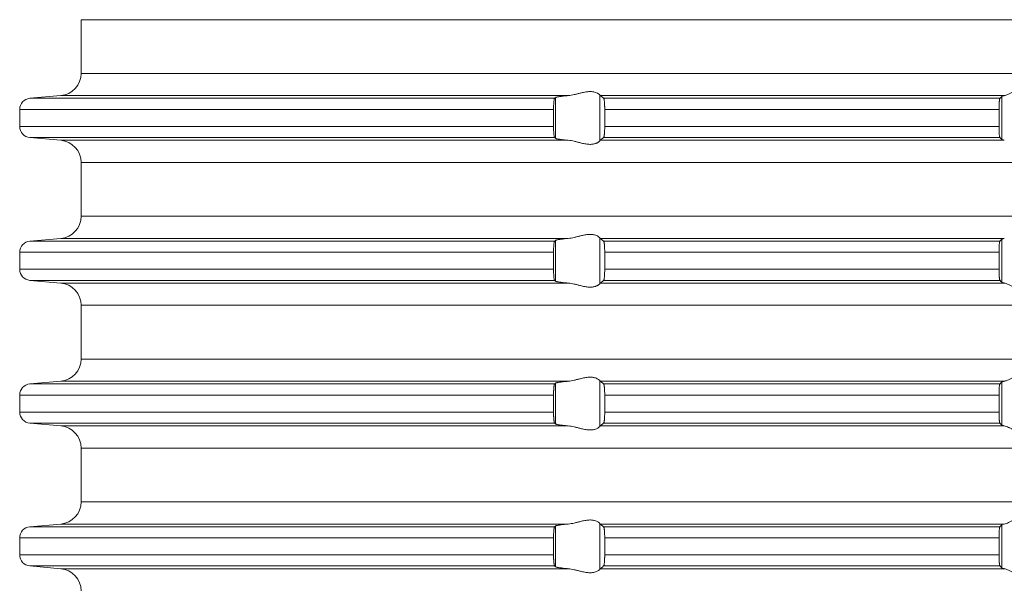
# Model space of a CAD drawing. Units: millimetres. Extents: x 2673 to 4786, y 0 to 1485.
# Drawn here: x 3939 to 3983, y 569 to 595 of the extents above; entities that cross this region are included whole.
import ezdxf

# ---------------------------------------------------------------- set-up
doc = ezdxf.new("R2010")
doc.units = ezdxf.units.MM
doc.layers.add('вспомогательный', color=140, linetype='Continuous', lineweight=20)

# ---------------------------------------------------------------- blocks, each defined once
blk = doc.blocks.new('HL85N-200__1', base_point=(-1294, -645.598))
at = {"layer": 'вспомогательный', "linetype": 'Continuous'}
for p, q in [((-1236.25, -597.602), (-1236.25, -595.194)), ((-1131.75, -595.194), (-1236.25, -595.194)), ((-1131.75, -597.602), (-1236.25, -597.602)), ((-1237.163, -598.598), (-1238.544, -598.719)), ((-1214.426, -598.598), (-1237.163, -598.598)), ((-1213.004, -600.616), (-1213.004, -598.581)), ((-1194.886, -598.598), (-1212.991, -598.598)), ((-1215.035, -598.719), (-1238.544, -598.719)), ((-1214.996, -600.511), (-1214.996, -598.685)), ((-1195.083, -598.719), (-1212.839, -598.719)), ((-1194.996, -600.564), (-1194.996, -598.632)), ((-1239, -599.217), (-1239, -599.979)), ((-1215.08, -599.217), (-1239, -599.217)), ((-1215.08, -599.217), (-1215.08, -599.979)), ((-1195.123, -599.217), (-1212.789, -599.217)), ((-1212.789, -599.217), (-1212.789, -599.979)), ((-1195.123, -599.217), (-1195.123, -599.979)), ((-1215.08, -599.979), (-1239, -599.979)), ((-1195.123, -599.979), (-1212.789, -599.979)), ((-1237.163, -600.598), (-1238.544, -600.477)), ((-1215.035, -600.477), (-1238.544, -600.477)), ((-1214.426, -600.598), (-1237.163, -600.598)), ((-1194.886, -600.598), (-1212.991, -600.598)), ((-1195.083, -600.477), (-1212.839, -600.477)), ((-1236.25, -604.002), (-1236.25, -601.594)), ((-1131.75, -601.594), (-1236.25, -601.594)), ((-1131.75, -604.002), (-1236.25, -604.002)), ((-1237.163, -604.998), (-1238.544, -605.119)), ((-1215.035, -605.119), (-1238.544, -605.119)), ((-1214.426, -604.998), (-1237.163, -604.998)), ((-1214.996, -606.911), (-1214.996, -605.085)), ((-1213.004, -607.016), (-1213.004, -604.981)), ((-1194.886, -604.998), (-1212.991, -604.998)), ((-1195.083, -605.119), (-1212.839, -605.119)), ((-1194.996, -606.964), (-1194.996, -605.032)), ((-1239, -605.617), (-1239, -606.379)), ((-1215.08, -605.617), (-1239, -605.617)), ((-1215.08, -605.617), (-1215.08, -606.379)), ((-1212.789, -605.617), (-1212.789, -606.379)), ((-1195.123, -605.617), (-1212.789, -605.617)), ((-1195.123, -605.617), (-1195.123, -606.379)), ((-1215.08, -606.379), (-1239, -606.379)), ((-1195.123, -606.379), (-1212.789, -606.379)), ((-1237.163, -606.998), (-1238.544, -606.877)), ((-1215.035, -606.877), (-1238.544, -606.877)), ((-1214.426, -606.998), (-1237.163, -606.998)), ((-1194.886, -606.998), (-1212.991, -606.998)), ((-1195.083, -606.877), (-1212.839, -606.877)), ((-1236.25, -610.402), (-1236.25, -607.994)), ((-1131.75, -607.994), (-1236.25, -607.994)), ((-1131.75, -610.402), (-1236.25, -610.402)), ((-1237.163, -611.398), (-1238.544, -611.519)), ((-1214.426, -611.398), (-1237.163, -611.398)), ((-1213.004, -613.416), (-1213.004, -611.381)), ((-1194.886, -611.398), (-1212.991, -611.398)), ((-1215.035, -611.519), (-1238.544, -611.519)), ((-1214.996, -613.311), (-1214.996, -611.485)), ((-1195.083, -611.519), (-1212.839, -611.519)), ((-1194.996, -613.364), (-1194.996, -611.432)), ((-1239, -612.017), (-1239, -612.779)), ((-1215.08, -612.017), (-1239, -612.017)), ((-1215.08, -612.017), (-1215.08, -612.779)), ((-1195.123, -612.017), (-1212.789, -612.017)), ((-1212.789, -612.017), (-1212.789, -612.779)), ((-1195.123, -612.017), (-1195.123, -612.779)), ((-1215.08, -612.779), (-1239, -612.779)), ((-1195.123, -612.779), (-1212.789, -612.779)), ((-1237.163, -613.398), (-1238.544, -613.277)), ((-1215.035, -613.277), (-1238.544, -613.277)), ((-1214.426, -613.398), (-1237.163, -613.398)), ((-1194.886, -613.398), (-1212.991, -613.398)), ((-1195.083, -613.277), (-1212.839, -613.277)), ((-1236.25, -616.802), (-1236.25, -614.394)), ((-1131.75, -614.394), (-1236.25, -614.394)), ((-1131.75, -616.802), (-1236.25, -616.802)), ((-1237.163, -617.798), (-1238.544, -617.919)), ((-1215.035, -617.919), (-1238.544, -617.919)), ((-1214.426, -617.798), (-1237.163, -617.798)), ((-1214.996, -619.711), (-1214.996, -617.885)), ((-1213.004, -619.816), (-1213.004, -617.781)), ((-1194.886, -617.798), (-1212.991, -617.798)), ((-1195.083, -617.919), (-1212.839, -617.919)), ((-1194.996, -619.764), (-1194.996, -617.832)), ((-1239, -618.417), (-1239, -619.179)), ((-1215.08, -618.417), (-1239, -618.417)), ((-1215.08, -618.417), (-1215.08, -619.179)), ((-1212.789, -618.417), (-1212.789, -619.179)), ((-1195.123, -618.417), (-1212.789, -618.417)), ((-1195.123, -618.417), (-1195.123, -619.179)), ((-1215.08, -619.179), (-1239, -619.179)), ((-1195.123, -619.179), (-1212.789, -619.179)), ((-1237.163, -619.798), (-1238.544, -619.677)), ((-1215.035, -619.677), (-1238.544, -619.677)), ((-1214.426, -619.798), (-1237.163, -619.798)), ((-1194.886, -619.798), (-1212.991, -619.798)), ((-1195.083, -619.677), (-1212.839, -619.677))]:
    blk.add_line(p, q, dxfattribs=at)
for centre, radius, start, end in [((-1237.25, -597.602), 1, 275, 0), ((-1238.5, -599.217), 0.5, 95, 180), ((-1238.5, -599.979), 0.5, 180, 265), ((-1237.25, -601.594), 1, 0, 85), ((-1237.25, -604.002), 1, 275, 0), ((-1238.5, -605.617), 0.5, 95, 180), ((-1238.5, -606.379), 0.5, 180, 265), ((-1237.25, -607.994), 1, 0, 85), ((-1237.25, -610.402), 1, 275, 0), ((-1238.5, -612.017), 0.5, 95, 180), ((-1238.5, -612.779), 0.5, 180, 265), ((-1237.25, -614.394), 1, 0, 85), ((-1237.25, -616.802), 1, 275, 0), ((-1238.5, -618.417), 0.5, 95, 180), ((-1238.5, -619.179), 0.5, 180, 265), ((-1237.25, -620.794), 1, 0, 85)]:
    blk.add_arc(centre, radius, start, end, dxfattribs=at)
for points in [[(-1214.996, -598.685), (-1214.987, -598.68), (-1214.97, -598.673), (-1214.94, -598.664), (-1214.881, -598.652), (-1214.82, -598.642), (-1214.776, -598.635), (-1214.718, -598.628), (-1214.645, -598.619), (-1214.527, -598.607), (-1214.426, -598.598)], [(-1213.004, -598.581), (-1213.026, -598.553), (-1213.068, -598.519), (-1213.119, -598.487), (-1213.205, -598.451), (-1213.276, -598.432), (-1213.339, -598.421), (-1213.421, -598.415), (-1213.502, -598.417), (-1213.685, -598.441), (-1213.875, -598.483), (-1214.014, -598.518), (-1214.154, -598.553), (-1214.291, -598.58), (-1214.426, -598.598)], [(-1213.004, -598.581), (-1213.001, -598.586), (-1212.997, -598.591), (-1212.994, -598.595), (-1212.991, -598.598)], [(-1212.839, -598.719), (-1212.877, -598.689), (-1212.915, -598.658), (-1212.953, -598.628), (-1212.991, -598.598)], [(-1194.996, -598.632), (-1194.981, -598.623), (-1194.96, -598.615), (-1194.927, -598.607), (-1194.886, -598.598)], [(-1193.006, -598.598), (-1193.035, -598.574), (-1193.086, -598.531), (-1193.158, -598.474), (-1193.244, -598.412), (-1193.318, -598.363), (-1193.383, -598.323), (-1193.469, -598.279), (-1193.548, -598.245), (-1193.683, -598.206), (-1193.813, -598.194), (-1193.951, -598.207), (-1194.093, -598.245), (-1194.188, -598.281), (-1194.284, -598.323), (-1194.374, -598.367), (-1194.462, -598.412), (-1194.585, -598.475), (-1194.701, -598.531), (-1194.801, -598.574), (-1194.886, -598.598)], [(-1215.035, -598.719), (-1215.043, -598.734), (-1215.052, -598.764), (-1215.06, -598.817), (-1215.066, -598.868), (-1215.069, -598.904), (-1215.073, -598.956), (-1215.077, -599.025), (-1215.079, -599.102), (-1215.08, -599.168), (-1215.08, -599.217)], [(-1214.996, -598.685), (-1215.006, -598.694), (-1215.015, -598.702), (-1215.025, -598.711), (-1215.035, -598.719)], [(-1212.789, -599.217), (-1212.79, -599.161), (-1212.791, -599.114), (-1212.792, -599.07), (-1212.794, -599.018), (-1212.796, -598.974), (-1212.8, -598.92), (-1212.806, -598.861), (-1212.812, -598.812), (-1212.821, -598.761), (-1212.83, -598.733), (-1212.839, -598.719)], [(-1195.083, -598.719), (-1195.087, -598.726), (-1195.091, -598.736), (-1195.095, -598.751), (-1195.099, -598.768), (-1195.102, -598.793), (-1195.106, -598.817), (-1195.109, -598.849), (-1195.112, -598.879), (-1195.116, -598.953), (-1195.12, -599.035), (-1195.121, -599.068), (-1195.122, -599.109), (-1195.123, -599.159), (-1195.123, -599.217)], [(-1194.996, -598.632), (-1195.018, -598.654), (-1195.04, -598.676), (-1195.061, -598.697), (-1195.083, -598.719)], [(-1215.08, -599.979), (-1215.08, -600.041), (-1215.079, -600.095), (-1215.078, -600.139), (-1215.077, -600.172), (-1215.073, -600.241), (-1215.069, -600.293), (-1215.066, -600.329), (-1215.059, -600.387), (-1215.052, -600.433), (-1215.047, -600.451), (-1215.043, -600.463), (-1215.039, -600.471), (-1215.035, -600.477)], [(-1212.839, -600.477), (-1212.83, -600.463), (-1212.821, -600.435), (-1212.817, -600.416), (-1212.813, -600.393), (-1212.81, -600.368), (-1212.806, -600.336), (-1212.8, -600.277), (-1212.796, -600.223), (-1212.794, -600.179), (-1212.792, -600.131), (-1212.791, -600.082), (-1212.79, -600.031), (-1212.789, -599.979)], [(-1195.123, -599.979), (-1195.123, -600.027), (-1195.122, -600.089), (-1195.12, -600.161), (-1195.118, -600.205), (-1195.116, -600.259), (-1195.112, -600.318), (-1195.106, -600.38), (-1195.099, -600.428), (-1195.091, -600.461), (-1195.083, -600.477)], [(-1215.035, -600.477), (-1215.025, -600.486), (-1215.015, -600.494), (-1215.006, -600.503), (-1214.996, -600.511)], [(-1214.426, -600.598), (-1214.514, -600.59), (-1214.587, -600.583), (-1214.645, -600.577), (-1214.729, -600.567), (-1214.82, -600.555), (-1214.888, -600.543), (-1214.94, -600.532), (-1214.97, -600.524), (-1214.987, -600.517), (-1214.996, -600.511)], [(-1214.426, -600.598), (-1214.291, -600.616), (-1214.154, -600.644), (-1214.014, -600.678), (-1213.875, -600.713), (-1213.685, -600.756), (-1213.502, -600.779), (-1213.421, -600.781), (-1213.339, -600.775), (-1213.276, -600.765), (-1213.205, -600.745), (-1213.169, -600.732), (-1213.127, -600.713), (-1213.101, -600.699), (-1213.068, -600.678), (-1213.026, -600.644), (-1213.004, -600.616)], [(-1212.991, -600.598), (-1212.994, -600.601), (-1212.997, -600.605), (-1213.001, -600.61), (-1213.004, -600.616)], [(-1212.991, -600.598), (-1212.953, -600.568), (-1212.915, -600.538), (-1212.877, -600.508), (-1212.839, -600.477)], [(-1195.083, -600.477), (-1195.061, -600.499), (-1195.04, -600.521), (-1195.018, -600.542), (-1194.996, -600.564)], [(-1194.886, -600.598), (-1194.927, -600.59), (-1194.96, -600.581), (-1194.983, -600.573), (-1194.996, -600.564)], [(-1215.035, -605.119), (-1215.043, -605.134), (-1215.052, -605.164), (-1215.06, -605.217), (-1215.066, -605.268), (-1215.072, -605.341), (-1215.077, -605.425), (-1215.08, -605.519), (-1215.08, -605.617)], [(-1214.996, -605.085), (-1215.006, -605.094), (-1215.015, -605.102), (-1215.025, -605.111), (-1215.035, -605.119)], [(-1214.996, -605.085), (-1214.987, -605.08), (-1214.97, -605.073), (-1214.94, -605.064), (-1214.881, -605.052), (-1214.82, -605.042), (-1214.776, -605.035), (-1214.718, -605.028), (-1214.645, -605.019), (-1214.54, -605.008), (-1214.426, -604.998)], [(-1213.004, -604.981), (-1213.026, -604.953), (-1213.068, -604.919), (-1213.119, -604.887), (-1213.205, -604.851), (-1213.276, -604.832), (-1213.339, -604.821), (-1213.421, -604.815), (-1213.502, -604.817), (-1213.685, -604.841), (-1213.875, -604.883), (-1214.014, -604.918), (-1214.154, -604.953), (-1214.291, -604.98), (-1214.426, -604.998)], [(-1213.004, -604.981), (-1213.001, -604.986), (-1212.997, -604.991), (-1212.994, -604.995), (-1212.991, -604.998)], [(-1212.839, -605.119), (-1212.877, -605.089), (-1212.915, -605.058), (-1212.953, -605.028), (-1212.991, -604.998)], [(-1212.789, -605.617), (-1212.79, -605.581), (-1212.79, -605.534), (-1212.792, -605.479), (-1212.794, -605.418), (-1212.797, -605.364), (-1212.8, -605.32), (-1212.803, -605.286), (-1212.806, -605.261), (-1212.809, -605.231), (-1212.813, -605.204), (-1212.818, -605.179), (-1212.821, -605.161), (-1212.826, -605.145), (-1212.83, -605.133), (-1212.835, -605.124), (-1212.839, -605.119)], [(-1195.083, -605.119), (-1195.091, -605.136), (-1195.099, -605.168), (-1195.107, -605.226), (-1195.112, -605.279), (-1195.114, -605.315), (-1195.117, -605.367), (-1195.12, -605.435), (-1195.121, -605.481), (-1195.123, -605.542), (-1195.123, -605.617)], [(-1194.996, -605.032), (-1195.018, -605.054), (-1195.04, -605.076), (-1195.061, -605.097), (-1195.083, -605.119)], [(-1194.996, -605.032), (-1194.984, -605.025), (-1194.96, -605.015), (-1194.931, -605.007), (-1194.886, -604.998)], [(-1215.08, -606.379), (-1215.08, -606.429), (-1215.079, -606.495), (-1215.077, -606.572), (-1215.073, -606.641), (-1215.069, -606.693), (-1215.066, -606.729), (-1215.059, -606.787), (-1215.052, -606.833), (-1215.043, -606.862), (-1215.035, -606.877)], [(-1212.839, -606.877), (-1212.83, -606.863), (-1212.821, -606.835), (-1212.813, -606.792), (-1212.806, -606.736), (-1212.8, -606.677), (-1212.796, -606.623), (-1212.794, -606.579), (-1212.791, -606.481), (-1212.789, -606.379)], [(-1195.123, -606.379), (-1195.122, -606.472), (-1195.12, -606.561), (-1195.118, -606.614), (-1195.116, -606.657), (-1195.113, -606.692), (-1195.112, -606.718), (-1195.109, -606.752), (-1195.104, -606.79), (-1195.099, -606.828), (-1195.095, -606.845), (-1195.091, -606.861), (-1195.087, -606.872), (-1195.083, -606.877)], [(-1215.035, -606.877), (-1215.025, -606.886), (-1215.015, -606.894), (-1215.006, -606.903), (-1214.996, -606.911)], [(-1214.426, -606.998), (-1214.553, -606.987), (-1214.645, -606.977), (-1214.749, -606.965), (-1214.82, -606.955), (-1214.895, -606.942), (-1214.94, -606.932), (-1214.973, -606.922), (-1214.996, -606.911)], [(-1214.426, -606.998), (-1214.291, -607.016), (-1214.154, -607.044), (-1214.014, -607.078), (-1213.875, -607.113), (-1213.685, -607.156), (-1213.502, -607.179), (-1213.421, -607.181), (-1213.339, -607.175), (-1213.276, -607.165), (-1213.205, -607.145), (-1213.169, -607.132), (-1213.127, -607.113), (-1213.093, -607.094), (-1213.068, -607.078), (-1213.026, -607.044), (-1213.004, -607.016)], [(-1212.991, -606.998), (-1212.994, -607.001), (-1212.997, -607.005), (-1213.001, -607.01), (-1213.004, -607.016)], [(-1212.991, -606.998), (-1212.953, -606.968), (-1212.915, -606.938), (-1212.877, -606.908), (-1212.839, -606.877)], [(-1195.083, -606.877), (-1195.061, -606.899), (-1195.04, -606.921), (-1195.018, -606.942), (-1194.996, -606.964)], [(-1194.886, -606.998), (-1194.927, -606.99), (-1194.96, -606.981), (-1194.984, -606.972), (-1194.996, -606.964)], [(-1194.886, -606.998), (-1194.801, -607.023), (-1194.701, -607.065), (-1194.585, -607.122), (-1194.462, -607.185), (-1194.374, -607.23), (-1194.284, -607.273), (-1194.188, -607.316), (-1194.093, -607.352), (-1193.951, -607.39), (-1193.813, -607.403), (-1193.683, -607.39), (-1193.548, -607.352), (-1193.469, -607.318), (-1193.383, -607.273), (-1193.318, -607.234), (-1193.244, -607.185), (-1193.158, -607.122), (-1193.086, -607.065), (-1193.035, -607.023), (-1193.006, -606.998)], [(-1214.996, -611.485), (-1214.976, -611.475), (-1214.94, -611.464), (-1214.895, -611.455), (-1214.82, -611.442), (-1214.749, -611.432), (-1214.645, -611.419), (-1214.527, -611.407), (-1214.426, -611.398)], [(-1213.004, -611.381), (-1213.026, -611.353), (-1213.068, -611.319), (-1213.126, -611.284), (-1213.205, -611.251), (-1213.276, -611.232), (-1213.339, -611.221), (-1213.421, -611.215), (-1213.502, -611.217), (-1213.685, -611.241), (-1213.875, -611.283), (-1214.014, -611.318), (-1214.154, -611.353), (-1214.291, -611.38), (-1214.426, -611.398)], [(-1213.004, -611.381), (-1213.001, -611.386), (-1212.997, -611.391), (-1212.994, -611.395), (-1212.991, -611.398)], [(-1212.839, -611.519), (-1212.877, -611.489), (-1212.915, -611.458), (-1212.953, -611.428), (-1212.991, -611.398)], [(-1194.996, -611.432), (-1194.981, -611.423), (-1194.96, -611.415), (-1194.931, -611.407), (-1194.886, -611.398)], [(-1193.006, -611.398), (-1193.035, -611.374), (-1193.086, -611.331), (-1193.158, -611.274), (-1193.244, -611.212), (-1193.318, -611.163), (-1193.383, -611.123), (-1193.469, -611.079), (-1193.548, -611.045), (-1193.683, -611.006), (-1193.813, -610.994), (-1193.951, -611.007), (-1194.093, -611.045), (-1194.188, -611.081), (-1194.284, -611.123), (-1194.374, -611.167), (-1194.462, -611.212), (-1194.585, -611.275), (-1194.701, -611.331), (-1194.801, -611.374), (-1194.886, -611.398)], [(-1215.035, -611.519), (-1215.039, -611.525), (-1215.043, -611.534), (-1215.047, -611.547), (-1215.052, -611.564), (-1215.058, -611.599), (-1215.063, -611.635), (-1215.066, -611.668), (-1215.07, -611.712), (-1215.073, -611.755), (-1215.075, -611.793), (-1215.077, -611.825), (-1215.078, -611.858), (-1215.079, -611.902), (-1215.08, -611.955), (-1215.08, -612.017)], [(-1214.996, -611.485), (-1215.006, -611.494), (-1215.015, -611.502), (-1215.025, -611.511), (-1215.035, -611.519)], [(-1212.789, -612.017), (-1212.791, -611.915), (-1212.794, -611.818), (-1212.796, -611.774), (-1212.8, -611.72), (-1212.806, -611.661), (-1212.809, -611.63), (-1212.815, -611.595), (-1212.821, -611.561), (-1212.826, -611.546), (-1212.83, -611.533), (-1212.834, -611.525), (-1212.839, -611.519)], [(-1195.083, -611.519), (-1195.087, -611.525), (-1195.091, -611.536), (-1195.095, -611.549), (-1195.099, -611.568), (-1195.106, -611.617), (-1195.112, -611.679), (-1195.113, -611.705), (-1195.116, -611.739), (-1195.118, -611.783), (-1195.12, -611.835), (-1195.122, -611.925), (-1195.123, -612.017)], [(-1194.996, -611.432), (-1195.018, -611.454), (-1195.04, -611.476), (-1195.061, -611.497), (-1195.083, -611.519)], [(-1215.08, -612.779), (-1215.08, -612.841), (-1215.079, -612.895), (-1215.078, -612.939), (-1215.077, -612.972), (-1215.074, -613.025), (-1215.071, -613.069), (-1215.069, -613.104), (-1215.066, -613.129), (-1215.063, -613.162), (-1215.059, -613.188), (-1215.055, -613.214), (-1215.052, -613.233), (-1215.047, -613.251), (-1215.043, -613.263), (-1215.039, -613.272), (-1215.035, -613.277)], [(-1212.839, -613.277), (-1212.83, -613.263), (-1212.821, -613.235), (-1212.812, -613.184), (-1212.806, -613.136), (-1212.799, -613.062), (-1212.794, -612.979), (-1212.792, -612.931), (-1212.791, -612.882), (-1212.79, -612.836), (-1212.789, -612.779)], [(-1195.123, -612.779), (-1195.123, -612.837), (-1195.122, -612.887), (-1195.121, -612.929), (-1195.12, -612.961), (-1195.116, -613.044), (-1195.112, -613.118), (-1195.109, -613.152), (-1195.104, -613.19), (-1195.099, -613.228), (-1195.095, -613.248), (-1195.091, -613.261), (-1195.087, -613.271), (-1195.083, -613.277)], [(-1215.035, -613.277), (-1215.025, -613.286), (-1215.015, -613.294), (-1215.006, -613.303), (-1214.996, -613.311)], [(-1214.426, -613.398), (-1214.514, -613.39), (-1214.587, -613.383), (-1214.645, -613.377), (-1214.729, -613.367), (-1214.82, -613.355), (-1214.881, -613.345), (-1214.94, -613.332), (-1214.97, -613.324), (-1214.987, -613.317), (-1214.996, -613.311)], [(-1214.426, -613.398), (-1214.291, -613.416), (-1214.154, -613.444), (-1214.014, -613.478), (-1213.875, -613.513), (-1213.685, -613.556), (-1213.502, -613.579), (-1213.421, -613.581), (-1213.339, -613.575), (-1213.276, -613.565), (-1213.205, -613.545), (-1213.126, -613.513), (-1213.068, -613.478), (-1213.026, -613.444), (-1213.004, -613.416)], [(-1212.991, -613.398), (-1212.994, -613.401), (-1212.997, -613.405), (-1213.001, -613.41), (-1213.004, -613.416)], [(-1212.991, -613.398), (-1212.953, -613.368), (-1212.915, -613.338), (-1212.877, -613.308), (-1212.839, -613.277)], [(-1195.083, -613.277), (-1195.061, -613.299), (-1195.04, -613.321), (-1195.018, -613.342), (-1194.996, -613.364)], [(-1194.886, -613.398), (-1194.927, -613.39), (-1194.96, -613.381), (-1194.984, -613.372), (-1194.996, -613.364)], [(-1194.886, -613.398), (-1194.801, -613.423), (-1194.701, -613.465), (-1194.585, -613.522), (-1194.462, -613.585), (-1194.374, -613.63), (-1194.284, -613.673), (-1194.188, -613.716), (-1194.093, -613.752), (-1193.951, -613.79), (-1193.813, -613.803), (-1193.683, -613.79), (-1193.548, -613.752), (-1193.469, -613.718), (-1193.383, -613.673), (-1193.318, -613.634), (-1193.244, -613.585), (-1193.158, -613.522), (-1193.086, -613.465), (-1193.035, -613.423), (-1193.006, -613.398)], [(-1193.006, -617.798), (-1193.035, -617.774), (-1193.086, -617.731), (-1193.158, -617.674), (-1193.244, -617.612), (-1193.318, -617.563), (-1193.383, -617.523), (-1193.469, -617.479), (-1193.548, -617.445), (-1193.683, -617.406), (-1193.813, -617.394), (-1193.951, -617.407), (-1194.093, -617.445), (-1194.188, -617.481), (-1194.284, -617.523), (-1194.374, -617.567), (-1194.462, -617.612), (-1194.585, -617.675), (-1194.701, -617.731), (-1194.801, -617.774), (-1194.886, -617.798)], [(-1215.035, -617.919), (-1215.039, -617.924), (-1215.043, -617.934), (-1215.047, -617.947), (-1215.052, -617.964), (-1215.057, -617.993), (-1215.062, -618.027), (-1215.066, -618.068), (-1215.069, -618.093), (-1215.071, -618.128), (-1215.074, -618.171), (-1215.077, -618.225), (-1215.08, -618.319), (-1215.08, -618.417)], [(-1214.996, -617.885), (-1215.006, -617.894), (-1215.015, -617.902), (-1215.025, -617.911), (-1215.035, -617.919)], [(-1214.996, -617.885), (-1214.976, -617.875), (-1214.94, -617.864), (-1214.881, -617.852), (-1214.82, -617.842), (-1214.739, -617.83), (-1214.645, -617.819), (-1214.553, -617.81), (-1214.426, -617.798)], [(-1213.004, -617.781), (-1213.026, -617.753), (-1213.068, -617.719), (-1213.126, -617.684), (-1213.205, -617.651), (-1213.276, -617.632), (-1213.339, -617.621), (-1213.421, -617.615), (-1213.502, -617.617), (-1213.685, -617.641), (-1213.875, -617.683), (-1214.014, -617.718), (-1214.154, -617.753), (-1214.291, -617.78), (-1214.426, -617.798)], [(-1213.004, -617.781), (-1213.001, -617.786), (-1212.997, -617.791), (-1212.994, -617.795), (-1212.991, -617.798)], [(-1212.839, -617.919), (-1212.877, -617.889), (-1212.915, -617.858), (-1212.953, -617.828), (-1212.991, -617.798)], [(-1212.789, -618.417), (-1212.79, -618.381), (-1212.79, -618.334), (-1212.792, -618.279), (-1212.794, -618.218), (-1212.797, -618.164), (-1212.8, -618.12), (-1212.803, -618.086), (-1212.806, -618.061), (-1212.809, -618.03), (-1212.815, -617.995), (-1212.821, -617.961), (-1212.826, -617.946), (-1212.83, -617.933), (-1212.835, -617.924), (-1212.839, -617.919)], [(-1195.083, -617.919), (-1195.091, -617.936), (-1195.099, -617.968), (-1195.107, -618.026), (-1195.112, -618.079), (-1195.116, -618.138), (-1195.118, -618.192), (-1195.12, -618.235), (-1195.122, -618.308), (-1195.123, -618.369), (-1195.123, -618.417)], [(-1194.996, -617.832), (-1195.018, -617.854), (-1195.04, -617.876), (-1195.061, -617.897), (-1195.083, -617.919)], [(-1194.996, -617.832), (-1194.983, -617.824), (-1194.96, -617.815), (-1194.924, -617.806), (-1194.886, -617.798)], [(-1215.08, -619.179), (-1215.08, -619.277), (-1215.077, -619.372), (-1215.075, -619.416), (-1215.071, -619.47), (-1215.066, -619.529), (-1215.063, -619.558), (-1215.059, -619.588), (-1215.055, -619.614), (-1215.052, -619.633), (-1215.043, -619.662), (-1215.035, -619.677)], [(-1212.839, -619.677), (-1212.835, -619.672), (-1212.83, -619.663), (-1212.825, -619.65), (-1212.821, -619.635), (-1212.813, -619.592), (-1212.806, -619.536), (-1212.803, -619.511), (-1212.8, -619.476), (-1212.797, -619.432), (-1212.794, -619.379), (-1212.792, -619.318), (-1212.79, -619.263), (-1212.79, -619.216), (-1212.789, -619.179)], [(-1195.123, -619.179), (-1195.123, -619.237), (-1195.122, -619.287), (-1195.121, -619.329), (-1195.12, -619.361), (-1195.116, -619.444), (-1195.112, -619.518), (-1195.109, -619.552), (-1195.104, -619.59), (-1195.099, -619.628), (-1195.095, -619.648), (-1195.091, -619.661), (-1195.087, -619.672), (-1195.083, -619.677)], [(-1215.035, -619.677), (-1215.025, -619.686), (-1215.015, -619.694), (-1215.006, -619.703), (-1214.996, -619.711)], [(-1214.426, -619.798), (-1214.527, -619.789), (-1214.645, -619.777), (-1214.729, -619.767), (-1214.82, -619.755), (-1214.888, -619.743), (-1214.94, -619.732), (-1214.973, -619.722), (-1214.996, -619.711)], [(-1214.426, -619.798), (-1214.291, -619.816), (-1214.154, -619.844), (-1214.014, -619.878), (-1213.875, -619.913), (-1213.685, -619.956), (-1213.502, -619.979), (-1213.421, -619.981), (-1213.339, -619.975), (-1213.276, -619.965), (-1213.205, -619.945), (-1213.126, -619.913), (-1213.068, -619.878), (-1213.026, -619.844), (-1213.004, -619.816)], [(-1212.991, -619.798), (-1212.994, -619.801), (-1212.997, -619.805), (-1213.001, -619.81), (-1213.004, -619.816)], [(-1212.991, -619.798), (-1212.953, -619.768), (-1212.915, -619.738), (-1212.877, -619.708), (-1212.839, -619.677)], [(-1195.083, -619.677), (-1195.061, -619.699), (-1195.04, -619.721), (-1195.018, -619.742), (-1194.996, -619.764)], [(-1194.886, -619.798), (-1194.927, -619.79), (-1194.96, -619.781), (-1194.984, -619.772), (-1194.996, -619.764)], [(-1194.886, -619.798), (-1194.801, -619.823), (-1194.701, -619.865), (-1194.585, -619.922), (-1194.462, -619.985), (-1194.374, -620.03), (-1194.284, -620.073), (-1194.188, -620.116), (-1194.093, -620.152), (-1193.951, -620.19), (-1193.813, -620.203), (-1193.683, -620.19), (-1193.548, -620.152), (-1193.469, -620.118), (-1193.383, -620.073), (-1193.318, -620.034), (-1193.244, -619.985), (-1193.158, -619.922), (-1193.086, -619.865), (-1193.035, -619.823), (-1193.006, -619.798)]]:
    blk.add_spline(points, degree=3, dxfattribs=at)

msp = doc.modelspace()

# ---------------------------------------------------------------- block references
msp.add_blockref('HL85N-200__1', (3883.704, 544.188))

doc.saveas('drawing.dxf')
